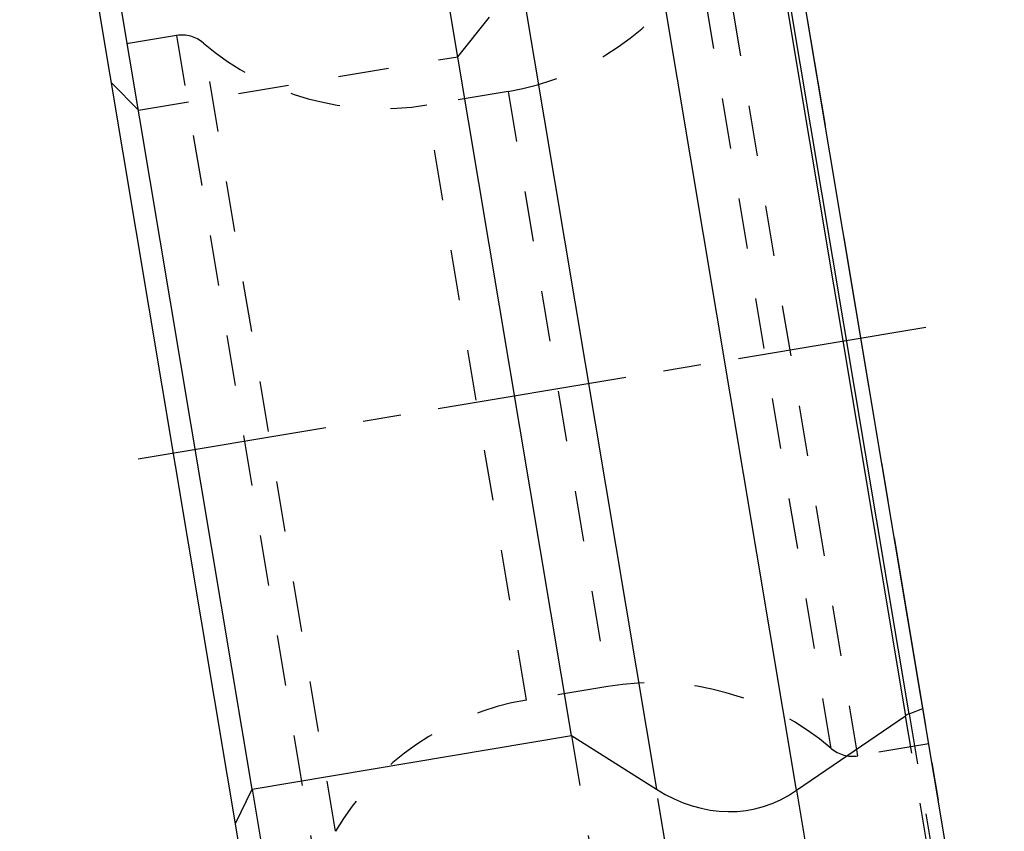
# Model space of a CAD drawing. Units: millimetres. Extents: x 0 to 420, y 0 to 297.
# Drawn here: x 335 to 380, y 98 to 135 of the extents above; entities that cross this region are included whole.
import ezdxf

# ---------------------------------------------------------------- set-up
doc = ezdxf.new("R2010")
doc.units = ezdxf.units.MM
doc.header["$LTSCALE"] = 23.1
for name, pattern in [('CENTER', [0.6, 0.375, -0.075, 0.075, -0.075]), ('DOT', [0.2, 0.1, -0.1]), ('HIDDEN', [0.2, 0.1, -0.1])]:
    doc.linetypes.add(name, pattern=pattern)
doc.layers.get('0').update_dxf_attribs({"linetype": 'CONTINUOUS'})
for name, color, linetype in [('607371170-000_AXIS', 7, 'CONTINUOUS'), ('607371170-000_CL', 7, 'CONTINUOUS'), ('607371170-000_HL', 7, 'CONTINUOUS'), ('DEFAULT_2', 6, 'HIDDEN'), ('INSERT_DESIGN', 7, 'CONTINUOUS')]:
    doc.layers.add(name, color=color, linetype=linetype)

msp = doc.modelspace()

# ---------------------------------------------------------------- linework, layer by layer
at = {"color": 9, "linetype": 'DOT'}
for p, q in [((379.7551, 78.3474), (375.6557, 102.8449)), ((375.8139, 102.9281), (379.8835, 78.6093)), ((368.5646, 74.0163), (364.301, 99.4946)), ((370.6889, 99.4449), (374.6957, 75.5009))]:
    msp.add_line(p, q, dxfattribs=at)
at = {"layer": '607371170-000_AXIS', "color": 1, "linetype": 'CENTER'}
msp.add_line((376.5803, 120.5444), (339.348, 114.3139), dxfattribs=at)
at = {"layer": '607371170-000_CL', "color": 9, "linetype": 'CONTINUOUS'}
for p, q in [((370.6889, 99.4449), (360.1337, 162.5203)), ((353.8533, 161.9279), (364.301, 99.4946)), ((365.8442, 161.4761), (375.6557, 102.8449)), ((375.8139, 102.9281), (366.0508, 161.2702))]:
    msp.add_line(p, q, dxfattribs=at)
at = {"layer": '607371170-000_CL', "color": 7, "linetype": 'CONTINUOUS'}
for p, q in [((360.4299, 101.9367), (350.3844, 161.9664)), ((380.1514, 81.0279), (367.069, 159.2048)), ((349.317, 72.9178), (335.2967, 156.7002)), ((345.8822, 99.5023), (337.2969, 150.8061)), ((375.8139, 102.9281), (376.4462, 103.1689)), ((370.6889, 99.4449), (375.6557, 102.8449)), ((345.8822, 99.5023), (360.4299, 101.9367)), ((360.4299, 101.9367), (364.301, 99.4946)), ((345.1317, 97.9287), (345.8822, 99.5023))]:
    msp.add_line(p, q, dxfattribs=at)
for centre, major_axis, start_param, end_param in [((376.1846, 101.5562), (-0.2357, 1.4086), 0.1396263, 0.3141593), ((366.7217, 109.1096), (-1.7678, 10.5642), -3.700098, -2.8274334)]:
    msp.add_ellipse(centre, major_axis=major_axis, ratio=0.7002075, start_param=start_param, end_param=end_param, dxfattribs=at)
at = {"layer": '607371170-000_HL', "color": 6, "linetype": 'HIDDEN'}
for p, q in [((355.2518, 132.8803), (358.1169, 136.4496)), ((342.4435, 133.8426), (339.2122, 133.3019)), ((340.7041, 130.4458), (355.2518, 132.8803)), ((339.4821, 131.6893), (340.7041, 130.4458)), ((357.544, 131.3), (353.8455, 130.6811)), ((362.0828, 104.1772), (358.3843, 103.5582)), ((360.4299, 101.9367), (365.2973, 72.8506)), ((376.7161, 101.5564), (373.4848, 101.0157)), ((345.8822, 99.5023), (349.2894, 79.142))]:
    msp.add_line(p, q, dxfattribs=at)
for centre, radius, start, end in [((355.4809, 143.6286), 12.5, 279.5, 329.49465), ((342.6911, 132.3631), 1.5, 49.5052, 99.5), ((351.7824, 143.0097), 12.5, 229.50535, 279.5), ((364.1459, 91.8486), 12.5, 49.50535, 99.5), ((360.4474, 91.2297), 12.5, 99.5, 149.49465), ((373.2372, 102.4951), 1.5, 229.5052, 279.5)]:
    msp.add_arc(centre, radius, start, end, dxfattribs=at)
at = {"layer": 'DEFAULT_2', "color": 6, "linetype": 'DOT'}
for p, q in [((373.4848, 101.0157), (367.2955, 138.0014)), ((372.2631, 101.3544), (366.2507, 137.2834)), ((342.4435, 133.8426), (348.6328, 96.8569)), ((349.6776, 97.5749), (343.6651, 133.5038)), ((357.544, 131.3), (362.0828, 104.1772)), ((358.3843, 103.5582), (353.8455, 130.6811))]:
    msp.add_line(p, q, dxfattribs=at)
at = {"layer": 'INSERT_DESIGN', "color": 6, "linetype": 'CENTER'}
msp.add_line((378.8617, 88.7347), (368.3812, 151.3638), dxfattribs=at)

doc.saveas('drawing.dxf')
